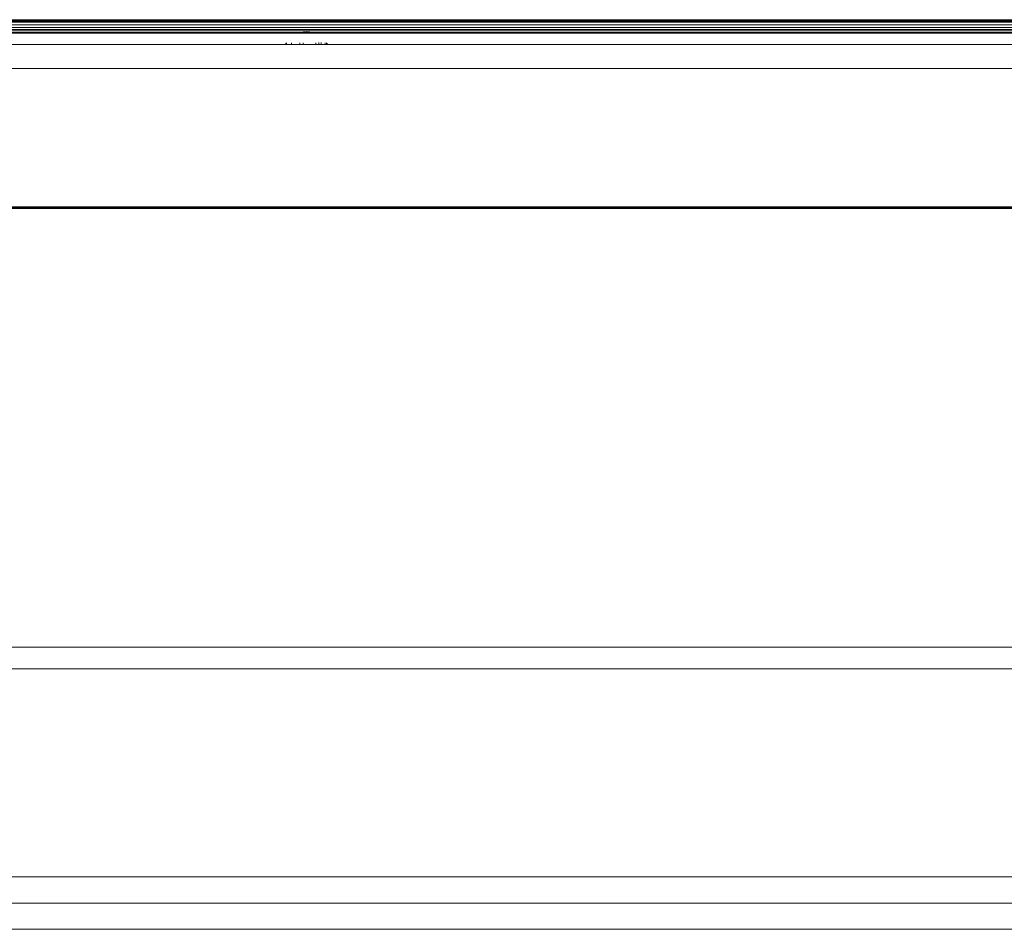
# Model space of a CAD drawing. Units: millimetres. Extents: x -7664 to 7697, y -744 to 4417.
# Drawn here: x -4646 to -4571, y 3103 to 3173 of the extents above; entities that cross this region are included whole.
import ezdxf

# ---------------------------------------------------------------- set-up
doc = ezdxf.new("R2010")
doc.units = ezdxf.units.MM
doc.header["$MEASUREMENT"] = 0
doc.layers.add('0_Pen_No__1', color=7, linetype='Continuous', lineweight=13)

msp = doc.modelspace()

# ---------------------------------------------------------------- linework, layer by layer
at = {"layer": '0_Pen_No__1', "linetype": 'Continuous'}
for p, q in [((-5360.691, 3172.742), (-4515.894, 3172.742)), ((-5360.691, 3172.693), (-4515.847, 3172.713)), ((-4515.789, 3172.677), (-5360.691, 3172.693)), ((-5360.691, 3172.627), (-4515.708, 3172.627)), ((-4515.605, 3172.564), (-5360.691, 3172.546)), ((-4515.256, 3172.348), (-5360.691, 3172.348)), ((-5360.691, 3172.15), (-4514.942, 3172.155)), ((-4514.69, 3171.999), (-5360.691, 3171.999)), ((-4514.505, 3171.885), (-5360.691, 3171.885)), ((-4624.719, 3171.776), (-5332.214, 3171.776)), ((-4624.951, 3171.735), (-5331.982, 3171.735)), ((-4625.075, 3171.703), (-5331.858, 3171.703)), ((-4625.075, 3171.703), (-4624.951, 3171.735)), ((-4624.951, 3171.703), (-4625.075, 3171.703)), ((-4624.951, 3171.735), (-4624.719, 3171.776)), ((-4624.951, 3171.703), (-4624.951, 3171.735)), ((-4624.719, 3171.735), (-4624.951, 3171.735)), ((-4624.719, 3171.703), (-4624.951, 3171.703)), ((-4624.719, 3171.776), (-4624.475, 3171.8)), ((-4624.719, 3171.735), (-4624.719, 3171.776)), ((-4624.719, 3171.703), (-4624.719, 3171.735)), ((-4624.475, 3171.735), (-4624.719, 3171.735)), ((-4624.475, 3171.703), (-4624.719, 3171.703)), ((-4624.225, 3171.809), (-4624.475, 3171.8)), ((-4624.475, 3171.735), (-4624.475, 3171.8)), ((-4624.225, 3171.777), (-4624.475, 3171.8)), ((-4624.475, 3171.703), (-4624.475, 3171.735)), ((-4624.225, 3171.735), (-4624.475, 3171.735)), ((-4624.225, 3171.703), (-4624.475, 3171.703)), ((-4623.974, 3171.8), (-4624.225, 3171.809)), ((-4624.225, 3171.809), (-4624.225, 3171.777)), ((-4623.974, 3171.8), (-4624.225, 3171.777)), ((-4624.225, 3171.777), (-4624.225, 3171.735)), ((-4624.225, 3171.735), (-4624.225, 3171.703)), ((-4623.974, 3171.735), (-4624.225, 3171.735)), ((-4623.974, 3171.703), (-4624.225, 3171.703)), ((-4623.974, 3171.8), (-4623.974, 3171.735)), ((-4623.974, 3171.8), (-4623.73, 3171.776)), ((-4623.974, 3171.735), (-4623.974, 3171.703)), ((-4623.73, 3171.735), (-4623.974, 3171.735)), ((-4623.73, 3171.703), (-4623.974, 3171.703)), ((-4623.73, 3171.776), (-4516.214, 3171.777)), ((-4623.73, 3171.776), (-4623.498, 3171.735)), ((-4516.462, 3171.735), (-4623.73, 3171.776)), ((-4623.73, 3171.735), (-4623.73, 3171.776)), ((-4623.73, 3171.703), (-4623.73, 3171.735)), ((-4623.498, 3171.735), (-4623.73, 3171.735)), ((-4623.498, 3171.703), (-4623.73, 3171.703)), ((-4623.498, 3171.735), (-4623.374, 3171.703)), ((-4623.498, 3171.703), (-4623.498, 3171.735)), ((-4516.595, 3171.703), (-4623.498, 3171.735)), ((-4623.374, 3171.703), (-4623.498, 3171.703)), ((-4516.595, 3171.703), (-4623.374, 3171.703)), ((-4500.074, 3170.842), (-5982.393, 3170.859)), ((-4625.805, 3170.881), (-4625.805, 3170.955)), ((-4625.746, 3170.881), (-4625.746, 3170.969)), ((-4625.356, 3170.883), (-4625.356, 3170.97)), ((-4624.719, 3170.885), (-4624.719, 3170.972)), ((-4624.475, 3170.886), (-4624.475, 3170.973)), ((-4623.498, 3170.889), (-4623.498, 3170.963)), ((-4623.284, 3170.89), (-4623.284, 3170.988)), ((-4623.093, 3170.891), (-4623.093, 3170.989)), ((-4622.799, 3170.892), (-4622.799, 3170.979)), ((-4622.703, 3170.892), (-4622.703, 3170.979)), ((-4622.644, 3170.892), (-4622.644, 3170.95)), ((-5986.641, 3169.014), (-4495.741, 3169.014)), ((-4499.741, 3158.449), (-5982.657, 3158.449)), ((-5982.641, 3158.42), (-4499.741, 3158.42)), ((-5982.641, 3158.389), (-4499.741, 3158.389)), ((-5982.641, 3158.355), (-4499.741, 3158.355)), ((-5982.641, 3158.32), (-4499.741, 3158.307)), ((-5982.641, 3158.283), (-4499.741, 3158.307)), ((-4499.741, 3124.787), (-5982.641, 3124.787)), ((-5982.641, 3123.14), (-4499.741, 3123.14)), ((-4547.741, 3107.242), (-5934.641, 3107.242)), ((-4547.737, 3105.242), (-5934.645, 3105.242)), ((-5935.428, 3103.242), (-4546.955, 3103.242))]:
    msp.add_line(p, q, dxfattribs=at)

doc.saveas('drawing.dxf')
